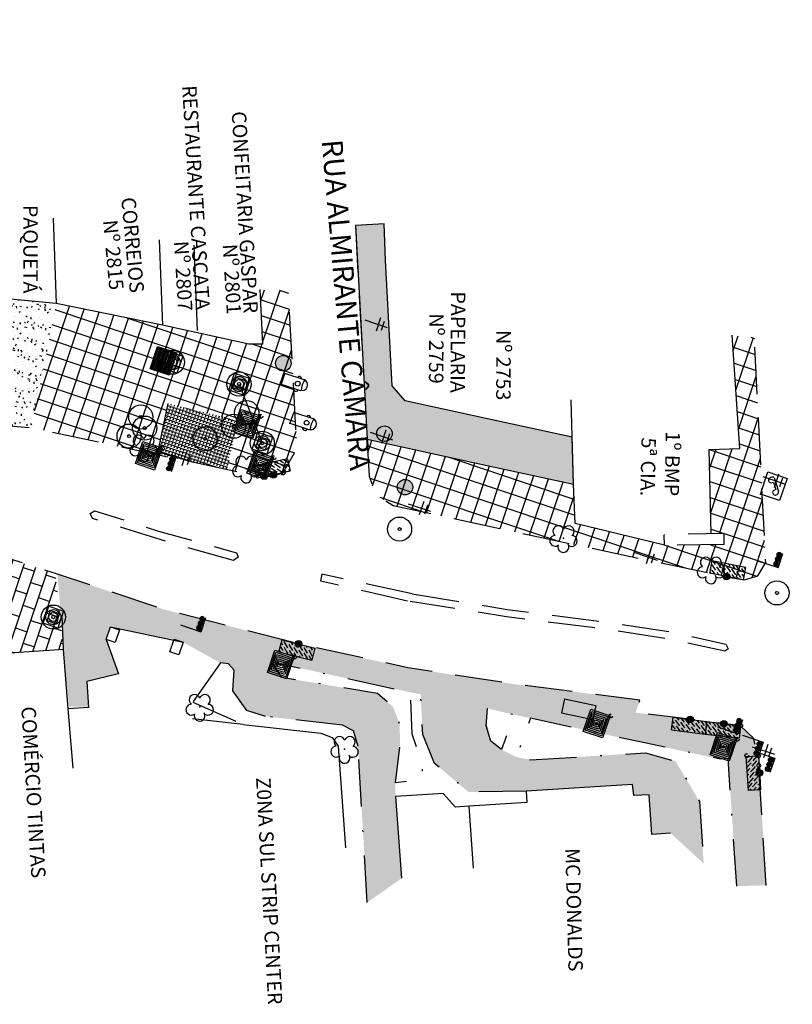
# Model space of a CAD drawing. Extents: x 176266 to 177106, y 1666588 to 1667830.
# Drawn here: x 176683 to 176724, y 1667679 to 1667731 of the extents above; entities that cross this region are included whole.
import ezdxf
from ezdxf.enums import TextEntityAlignment as Align

# ---------------------------------------------------------------- set-up
doc = ezdxf.new("R2010")
doc.units = 0
doc.header["$LTSCALE"] = 2
for name, pattern in [('CONTINUO', [0]), ('DASHDOT2', [0.5, 0.25, -0.125, 0, -0.125]), ('DASHED2', [0.375, 0.25, -0.125])]:
    doc.linetypes.add(name, pattern=pattern)
doc.layers.get('0').update_dxf_attribs({"linetype": 'CONTINUOUS'})
for name, color, linetype in [('A_FORMATO', 7, 'CONTINUOUS'), ('T-ARVORE', 104, 'CONTINUO'), ('T-BASALTO', 253, 'CONTINUOUS'), ('T-BOCADELOBO', 4, 'CONTINUO'), ('T-CAIXACRT', 140, 'CONTINUOUS'), ('T-CAIXASESGOTO_NAO_IDENT', 71, 'CONTINUOUS'), ('T-CONCRETO', 9, 'CONTINUOUS'), ('T-DMAE', 120, 'CONTINUOUS'), ('T-EDIF', 230, 'CONTINUOUS'), ('T-GRADE', 21, 'CONTINUOUS'), ('T-GRÊS', 53, 'CONTINUOUS'), ('T-HIDRANTE', 25, 'CONTINUO'), ('T-JARDIM', 21, 'DASHDOT2'), ('T-MFIO-EXI', 7, 'DASHED2'), ('T-OUTDOOR', 50, 'CONTINUOUS'), ('T-PARALELEPÍPEDO', 252, 'CONTINUOUS'), ('T-POSTE', 202, 'CONTINUO'), ('T-REGISTRO', 25, 'CONTINUOUS'), ('T-SINALEIRA', 151, 'CONTINUOUS'), ('T-TELA_MURO', 21, 'CONTINUO'), ('T-TELEFON_', 243, 'CONTINUO'), ('T-TELHADO', 230, 'DASHDOT2'), ('T-TEXTM', 7, 'CONTINUOUS'), ('T-TEXTP', 7, 'CONTINUOUS')]:
    doc.layers.add(name, color=color, linetype=linetype)
doc.styles.add('ROMANS', font='romans', dxfattribs={"height": 0.2})
pattern_1 = [(251.50338079, (-586118.093, 2015365.6809), (0.7527467613, -0.25181615494), []), (341.50338079, (-586118.093, 2015365.6809), (0.25181615494, 0.7527467613), [])]
pattern_2 = [(251.50338079, (-586118.09298, 2015365.68089), (0.16560428748, -0.055399554088), [0.127, -0.047625]), (341.50338079, (-586118.09298, 2015365.68089), (0.055399554088, 0.16560428748), [0.127, -0.047625])]

# ---------------------------------------------------------------- blocks, each defined once
blk = doc.blocks.new('SIMB_ARVORE')
at = {"color": 0}
for centre, start, end in [((-0.545, 0.75), 18.74976, 233.1301), ((0.545, 0.75), 306.8699, 161.25024), ((-0.88, -0.285), 87.01336, 319.18492), ((0.88, -0.285), 234.92625, 89.00365), ((0, -0.925), 162.8241, 17.1759)]:
    blk.add_arc(centre, 0.575, start, end, dxfattribs=at)
blk.add_point((0, 0), dxfattribs=at)
for tag in ['COTA', 'PONTO', 'DESC']:
    blk.add_attdef(tag, (0, 0), '', height=1)
blk = doc.blocks.new('A$C092160AA')
at = {"layer": 'T-ARVORE'}
blk.add_blockref('SIMB_ARVORE', (1.46, 1.46, -0.81), dxfattribs=at)
blk = doc.blocks.new('A$C1F906D3D')
at = {"layer": 'T-BOCADELOBO', "linetype": 'CONTINUOUS'}
h = blk.add_hatch(dxfattribs=at)
h.set_pattern_fill('ANSI36', color=256, scale=2.4, style=0)
h.set_pattern_definition([(45, (-217069.37596, -2016144.97433), (0.159099025767, 0.58336309448), [0.75, -0.15, 0, -0.15])])
edge = h.paths.add_edge_path()
edge.add_arc((0.35, 1.8), 0.346, 0, 360)
edge = h.paths.add_edge_path()
edge.add_line((0.35, 3.59), (0.36, 3.6))
edge.add_line((0.35, 2.15), (0.35, 3.6))
edge.add_line((1.68, 0), (0.35, 0))
edge.add_line((0.35, 0), (0.35, 1.45))
edge.add_line((0.35, 3.6), (1.68, 3.6))
edge.add_line((1.68, 0), (1.68, 3.6))
h = blk.add_hatch(color=256, dxfattribs=at)
edge = h.paths.add_edge_path()
edge.add_arc((0.35, 1.8), 0.346, 0, 360)
for p, q in [((0.35, 3.59, -0.08), (0.36, 3.6, -0.08)), ((1.68, 0, 0.42), (1.68, 3.6, 0.42))]:
    blk.add_line(p, q, dxfattribs=at)
at = {"layer": 'T-BOCADELOBO'}
for points in [[(0.35, 3.6), (1.68, 3.6)], [(0.35, 2.15), (0.35, 3.6), (0.35, 3.6)], [(1.68, 0), (0.35, 0), (0.35, 1.45)]]:
    blk.add_lwpolyline(points, dxfattribs=at)
at = {"layer": 'T-BOCADELOBO', "linetype": 'CONTINUOUS'}
blk.add_circle((0.35, 1.8, 0.42), 0.346, dxfattribs=at)
blk = doc.blocks.new('A$C7EB229C9')
at = {"layer": 'T-BOCADELOBO', "linetype": 'CONTINUOUS', "rotation": 268.1940797727466}
blk.add_blockref('A$C1F906D3D', (0.05, 1.79, -4.46), dxfattribs=at)
blk = doc.blocks.new('SIMB_TELEFON_')
at = {"color": 0}
blk.add_lwpolyline([(-4.253, 3.7155), (0.0115, 3.7025), (0, 0.013), (-4.2645, 0.026), (-4.253, 3.7155)], close=True, dxfattribs=at)
for points in [[(-3.659, 1.3965), (-1.5695, 2.971)], [(-2.8205, 1.573), (-1.658, 2.412)], [(-1.658, 2.412), (-1.393, 2.088)], [(-2.585, 1.2055), (-2.8205, 1.573)]]:
    blk.add_lwpolyline(points, dxfattribs=at)
for centre, radius, start, end in [((-1.2755, 2.409), 0.6214, 22.562942, 115.227381), ((-1.1295, 2.4605), 0.4649, 233.189825, 17.885531), ((-2.751, 1.4385), 0.9318, 185.173645, 233.433326), ((-3.0125, 1.048), 0.4649, 233.189825, 17.885531)]:
    blk.add_arc(centre, radius, start, end, dxfattribs=at)
blk.add_point((0, 0), dxfattribs=at)
for tag in ['COTA', 'PONTO', 'DESC']:
    blk.add_attdef(tag, (0, 0), '', height=1)
blk = doc.blocks.new('A$C172B79DC')
at = {"layer": 'T-SINALEIRA', "linetype": 'CONTINUO'}
h = blk.add_hatch(color=240, dxfattribs=at)
edge = h.paths.add_edge_path()
edge.add_arc((0.3, 1.98), 0.254, 0, 360)
h = blk.add_hatch(color=50, dxfattribs=at)
edge = h.paths.add_edge_path()
edge.add_arc((0.81, 1.98), 0.254, 0, 360)
h = blk.add_hatch(color=112, dxfattribs=at)
edge = h.paths.add_edge_path()
edge.add_arc((1.32, 1.98), 0.254, 0, 360)
for p, q in [((0, 2.31), (1.6, 2.31)), ((0, 0), (0, 2.3))]:
    blk.add_line(p, q, dxfattribs=at)
for centre in [(0.3, 1.98, -10.5), (0.81, 1.98, -10.5), (1.32, 1.98, -10.5)]:
    blk.add_circle(centre, 0.254, dxfattribs=at)
blk = doc.blocks.new('SIMB_POSTE')
at = {"color": 0}
for points in [[(0, 0), (0, 2.5)], [(-0.75, 1.5), (0.75, 1.5)], [(-0.5, 2), (0.5, 2)]]:
    blk.add_lwpolyline(points, dxfattribs=at)
for tag in ['COTA', 'PONTO', 'DESC']:
    blk.add_attdef(tag, (0, 0), '', height=1)
blk = doc.blocks.new('A$C38A36FB4')
at = {"layer": 'T-CAIXASESGOTO_NAO_IDENT', "linetype": 'CONTINUO'}
for radius in [1.28, 0.156]:
    blk.add_circle((1.28, 1.28, -10.5), radius, dxfattribs=at)
blk = doc.blocks.new('A$C643E39E8')
at = {"layer": 'T-REGISTRO', "linetype": 'DASHDOT2'}
h = blk.add_hatch(color=256, dxfattribs=at)
edge = h.paths.add_edge_path()
edge.add_arc((0.82, 0.82), 0.822, 0, 360)
at = {"layer": 'T-REGISTRO'}
blk.add_circle((0.82, 0.82), 0.822, dxfattribs=at)
blk = doc.blocks.new('A$C38844A4B')
at = {"layer": 'T-CAIXASESGOTO_NAO_IDENT'}
for points in [[(0.01, 2.16), (2.49, 2.15), (2.49, 0), (0, 0.01), (0.01, 2.16)], [(0.19, 2), (2.31, 1.99), (2.3, 0.16), (0.19, 0.17), (0.19, 2)], [(0.38, 1.84), (2.12, 1.83), (2.12, 0.32), (0.37, 0.33), (0.38, 1.84)], [(0.56, 1.67), (1.93, 1.67), (1.93, 0.49), (0.56, 0.49), (0.56, 1.67)], [(0.75, 1.51), (1.75, 1.51), (1.74, 0.65), (0.75, 0.65), (0.75, 1.51)], [(0.94, 1.35), (1.56, 1.35), (1.56, 0.81), (0.94, 0.81), (0.94, 1.35)], [(1.12, 1.19), (1.37, 1.19), (1.37, 0.97), (1.12, 0.97), (1.12, 1.19)]]:
    blk.add_lwpolyline(points, close=True, dxfattribs=at)
blk.add_point((1.25, 1.08, 5.9), dxfattribs=at)
blk = doc.blocks.new('SIMB_HIDRANTE')
at = {"color": 0}
for points in [[(-1.2285, -0.0085), (-1.237, 2.139)], [(-0.0015, 0), (-0.01, 2.122)], [(-1.2285, 0), (-0.0015, 0)]]:
    blk.add_lwpolyline(points, dxfattribs=at)
blk.add_circle((-0.604, 1.659), 0.2515, dxfattribs=at)
for centre, radius, start, end in [((-0.6245, 2.118), 0.6146, 358.80812, 175.625839), ((-0.6305, 4.413), 2.2439, 254.581283, 285.418717), ((-1.166, 1.6705), 0.2316, 111.239311, 248.760689), ((-0.0105, 1.6705), 0.25, 269.763242, 90.236758)]:
    blk.add_arc(centre, radius, start, end, dxfattribs=at)
blk.add_point((0, 0), dxfattribs=at)
for tag in ['COTA', 'PONTO', 'DESC']:
    blk.add_attdef(tag, (0, 0), '', height=1)
blk = doc.blocks.new('A$C471D2E73')
at = {"layer": 'T-HIDRANTE'}
blk.add_blockref('SIMB_HIDRANTE', (1.38, 0.01, 6.48), dxfattribs=at)
blk = doc.blocks.new('A$C0ACC7938')
at = {"layer": 'T-OUTDOOR'}
for points in [[(0.34, 2.11), (2.24, 2.1), (2.23, 0.46), (0.33, 0.46), (0.34, 2.11)], [(0.7, 1.79), (1.87, 1.79), (1.87, 0.78), (0.7, 0.78), (0.7, 1.79)]]:
    blk.add_lwpolyline(points, close=True, dxfattribs=at)
for radius in [1.28, 0.802, 0.475, 0.173]:
    blk.add_circle((1.28, 1.28), radius, dxfattribs=at)
blk = doc.blocks.new('A$C6476701C')
at = {"layer": 'T-CAIXACRT', "color": 140}
for p, q in [((0, 0.01), (0.01, 2.16)), ((0.01, 2.16), (2.49, 2.15)), ((0.01, 2.16), (0.01, 2.16)), ((2.49, 2.1), (0.01, 2.11)), ((2.49, 2.15), (2.49, 0)), ((2.49, 1.5), (0, 1.51)), ((2.49, 1.35), (0, 1.36)), ((2.49, 1.2), (0, 1.21)), ((2.49, 1.05), (0, 1.06)), ((2.49, 1.95), (0.01, 1.96)), ((2.49, 1.8), (0.01, 1.81)), ((2.49, 1.65), (0.01, 1.66)), ((2.49, 0.9), (0, 0.91)), ((2.49, 0.75), (0, 0.76)), ((2.49, 0.6), (0, 0.61)), ((2.49, 0.45), (0, 0.46)), ((2.49, 0.3), (0, 0.31)), ((2.49, 0.15), (0, 0.16)), ((2.49, 0), (0, 0.01))]:
    blk.add_line(p, q, dxfattribs=at)
blk = doc.blocks.new('A$C123E318A')
at = {"layer": 'T-DMAE'}
for radius in [1.28, 0.156]:
    blk.add_circle((1.28, 1.28), radius, dxfattribs=at)

msp = doc.modelspace()

# ---------------------------------------------------------------- hatches: boundary and pattern name
at = {"layer": 'T-BASALTO'}
h = msp.add_hatch(dxfattribs=at)
h.set_pattern_fill('AR-CONC', color=256, scale=0.005, angle=251.5034, style=0)
h.set_pattern_definition([(301.50338079, (-586118.093, 2015365.6809), (-0.3645677975, -0.83858393894), [0.09525, -1.04775]), (246.50338079, (-586118.093, 2015365.6809), (0.9618392572, -0.1359510304), [0.0762, -0.8382]), (351.95438079, (-586118.1234, 2015365.611), (0.5972662919, -0.9745367132), [0.08095, -0.89045]), (297.68758079, (-586117.8521, 2015365.6003), (-0.6293499713, -1.21868934), [0.142875, -1.571625]), (348.13898079, (-586117.9046, 2015365.4988), (0.7966397755, -1.5181796581), [0.121425, -1.335675]), (242.68738079, (-586117.8521, 2015365.6003), (0.7966371095, -1.5181807241), [0.1143, -1.2573]), (272.50338079, (-586117.9526, 2015365.5), (-0.72541174127, -0.5566960636), [0.09525, -1.04775]), (217.50338079, (-586117.9526, 2015365.5), (0.775333202, -0.5852143754), [0.0762, -0.8382]), (322.95478079, (-586118.0131, 2015365.4536), (0.0499240675, -1.1419091103), [0.08095, -0.89045]), (289.00338079, (-586118.093, 2015365.6809), (0.3960363557, -0.14877014717), [0, -0.82804, 0, -0.8509, 0, -0.841375]), (259.00338079, (-586118.093, 2015365.6809), (0.36903516692, -0.47575037288), [0, -0.48514, 0, -0.80899, 0, -0.320675]), (219.00338079, (-586118.00314, 2015365.94947), (-0.24224375312, -0.6338443533), [0, -0.3175, 0, -0.9906, 0, -1.31445]), (209.00338079, (-586117.96285, 2015366.0699), (-0.11440385585, -0.74271850548), [0, -0.41275, 0, -0.65786, 0, -0.93345])])
h.paths.add_polyline_path([(176685.162, 1667716.219), (176679.931, 1667716.718), (176680.112, 1667711.8), (176679.96, 1667709.959), (176683.833, 1667709.64)])
h = msp.add_hatch(dxfattribs=at)
h.set_pattern_fill('AR-CONC', color=256, scale=0.0065, angle=251.5034, style=0)
h.set_pattern_definition([(301.50338079, (-586118.093, 2015365.6809), (-0.4739381368, -1.0901591206), [0.123825, -1.362075]), (246.50338079, (-586118.093, 2015365.6809), (1.2503910343, -0.1767363395), [0.09906, -1.08966]), (351.95438079, (-586118.1325, 2015365.59), (0.7764461794, -1.2668977271), [0.105235, -1.157585]), (297.6875808, (-586117.7798, 2015365.5761), (-0.8181549628, -1.584296142), [0.1857375, -2.0431125]), (348.1389808, (-586117.848, 2015365.4441), (1.035631708, -1.9736335556), [0.1578525, -1.7363775]), (242.6873808, (-586117.7798, 2015365.5761), (1.0356282423, -1.9736349414), [0.14859, -1.63449]), (272.50338079, (-586117.9105, 2015365.4458), (-0.9430352636, -0.7237048827), [0.123825, -1.362075]), (217.50338079, (-586117.9105, 2015365.4458), (1.0079331626, -0.760778688), [0.09906, -1.08966]), (322.95478079, (-586117.9891, 2015365.3854), (0.0649012877, -1.4844818434), [0.105235, -1.157585]), (289.00338079, (-586118.093, 2015365.6809), (0.5148472624, -0.19340119133), [0, -1.076452, 0, -1.10617, 0, -1.0937875]), (259.00338079, (-586118.093, 2015365.6809), (0.479745717, -0.61847548475), [0, -0.630682, 0, -1.051687, 0, -0.4168775]), (219.00338079, (-586117.9762, 2015366.03004), (-0.31491687906, -0.8239976593), [0, -0.41275, 0, -1.28778, 0, -1.708785]), (209.00338079, (-586117.9238, 2015366.1866), (-0.1487250126, -0.9655340571), [0, -0.536575, 0, -0.855218, 0, -1.213485])])
h.paths.add_polyline_path([(176722.815, 1667685.366), (176722.427, 1667691.725), (176722.409, 1667692.231), (176722.138, 1667693.168), (176721.457, 1667693.831), (176715.882, 1667694.526), (176716.113, 1667695.192), (176709.361, 1667696.045), (176703.813, 1667696.898), (176698.014, 1667698.172), (176690.794, 1667700.019), (176685.236, 1667701.867), (176685.542, 1667697.873), (176685.839, 1667694.842), (176686.76, 1667694.838), (176686.878, 1667694.798), (176686.778, 1667696.169), (176688.473, 1667696.579), (176687.814, 1667698.403), (176688.036, 1667699.068), (176691.89, 1667698.255), (176693.869, 1667697.16), (176694.306, 1667697.106), (176694.607, 1667696.775), (176694.528, 1667695.677), (176695.267, 1667694.644), (176696.264, 1667694.325), (176700.351, 1667693.857), (176700.931, 1667693.552), (176701.174, 1667692.723), (176701.652, 1667684.452), (176703.483, 1667685.744), (176703.157, 1667690.075), (176703.153, 1667690.807), (176703.402, 1667692.891), (176703.372, 1667693.93), (176703.018, 1667694.838), (176702.203, 1667695.535), (176697.124, 1667696.392), (176696.603, 1667697.211), (176703.928, 1667695.605), (176704.493, 1667695.499), (176704.599, 1667693.368), (176705.225, 1667691.835), (176707.031, 1667690.307), (176710.08, 1667690.36), (176715.73, 1667690.719), (176715.801, 1667690.134), (176716.619, 1667690.17), (176716.754, 1667688.069), (176717.745, 1667688.138), (176719.503, 1667686.52), (176719.283, 1667689.813), (176718.006, 1667691.954), (176716.54, 1667692.354), (176716.422, 1667692.394), (176710.314, 1667692.02), (176709.569, 1667692.171), (176708.781, 1667692.566), (176708.213, 1667693.019), (176708.013, 1667693.935), (176708.037, 1667694.744), (176709.425, 1667694.42), (176710.314, 1667694.226), (176720.401, 1667692.053), (176720.797, 1667692.098), (176721.256, 1667685.325)])
at = {"layer": 'T-CONCRETO'}
h = msp.add_hatch(dxfattribs=at)
h.set_pattern_fill('ANGLE', color=256, scale=0.025, angle=251.5034, style=0)
h.set_pattern_definition(pattern_2)
h.paths.add_polyline_path([(176712.589, 1667706.641), (176712.529, 1667709.126), (176707.883, 1667710.141), (176703.662, 1667711.064), (176702.988, 1667711.857), (176702.62, 1667718.516), (176702.552, 1667720.445), (176701.031, 1667720.363), (176701.649, 1667709.018), (176707.368, 1667707.775)])
h = msp.add_hatch(dxfattribs=at)
h.set_pattern_fill('ANGLE', color=256, scale=0.025, angle=251.5034, style=0)
h.set_pattern_definition(pattern_2)
h.paths.add_polyline_path([(176691.084, 1667710.911), (176690.508, 1667708.213), (176694.217, 1667707.421), (176694.77, 1667710.008)])
at = {"layer": 'T-GRÊS'}
h = msp.add_hatch(dxfattribs=at)
h.set_pattern_fill('NET', color=256, scale=0.25, angle=251.5034, style=0)
h.set_pattern_definition(pattern_1)
h.paths.add_polyline_path([(176697.47, 1667716.923), (176697.929, 1667708.544), (176697.187, 1667707.225), (176696.15, 1667706.997), (176694.217, 1667707.421), (176694.77, 1667710.008), (176691.087, 1667710.91), (176690.79, 1667715.073), (176695.375, 1667714.061), (176695.991, 1667714.111), (176696.11, 1667714.071), (176695.96, 1667716.958)])
h = msp.add_hatch(dxfattribs=at)
h.set_pattern_fill('NET', color=256, scale=0.25, angle=251.5034, style=0)
h.set_pattern_definition(pattern_1)
h.paths.add_polyline_path([(176690.79, 1667715.073), (176685.162, 1667716.219), (176683.833, 1667709.64), (176690.508, 1667708.213), (176691.084, 1667710.911)])
h = msp.add_hatch(dxfattribs=at)
h.set_pattern_fill('NET', color=256, scale=0.25, angle=251.5034, style=0)
h.set_pattern_definition(pattern_1)
h.paths.add_polyline_path([(176722.191, 1667714.406), (176722.792, 1667702.484), (176722.378, 1667701.781), (176721.587, 1667701.557), (176711.725, 1667703.629), (176703.035, 1667705.509), (176702.096, 1667706.085), (176701.755, 1667707.06), (176701.649, 1667709.018), (176707.368, 1667707.775), (176712.589, 1667706.641), (176712.679, 1667704.558), (176717.416, 1667703.402), (176720.592, 1667703.431), (176720.588, 1667704.024), (176719.9, 1667704.008), (176719.792, 1667708.47), (176721.413, 1667708.535), (176721.018, 1667714.541)])
at = {"layer": 'T-PARALELEPÍPEDO'}
h = msp.add_hatch(dxfattribs=at)
h.set_pattern_fill('BRICK', color=256, scale=0.1, angle=251.5034, style=0)
h.set_pattern_definition([(251.50338079, (-586118.093, 2015365.6809), (0.602197409, -0.20145292396), []), (341.50338079, (-586118.093, 2015365.6809), (0.402905848, 1.204394818), [0.635, -0.635]), (341.50338079, (-586118.2944, 2015365.0787), (0.402905848, 1.204394818), [-0.635, 0.635])])
h.paths.add_polyline_path([(176685.118, 1667701.907), (176685.542, 1667697.873), (176682.688, 1667697.679), (176682.599, 1667698.988), (176682.506, 1667700.35), (176677.802, 1667700.293), (176677.742, 1667697.067), (176677.535, 1667691.3), (176674.473, 1667692.775), (176674.705, 1667696.815), (176674.398, 1667701.184), (176666.692, 1667700.519), (176666.653, 1667701.008), (176666.56, 1667701.775), (176666.473, 1667705.073), (176671.962, 1667705.219), (176675.418, 1667704.945), (176678.272, 1667704.042), (176683.599, 1667702.402)])

# ---------------------------------------------------------------- linework, layer by layer
at = {"layer": 'A_FORMATO', "linetype": 'CONTINUO'}
for centre in [(176697.187, 1667707.225, 3.518), (176696.15, 1667706.997, 3.518), (176720.705, 1667701.735, 0.834), (176698.014, 1667698.172, -0.041), (176721.462, 1667693.83, -0.008), (176722.409, 1667692.231, -0.059), (176722.427, 1667691.725, -0.055)]:
    msp.add_circle(centre, 0.1, dxfattribs=at)
at = {"layer": 'T-CAIXASESGOTO_NAO_IDENT', "linetype": 'DASHDOT2'}
for centre in [(176696.017, 1667710.239, 1.017), (176690.807, 1667708.553, 1.2), (176696.717, 1667708.044, 0.988), (176697.807, 1667697.479, 0.829), (176714.563, 1667694.345, 0.554), (176721.284, 1667693.113, 0.085), (176721.789, 1667692.248, -8.291)]:
    msp.add_circle(centre, 0.1, dxfattribs=at)
at = {"layer": 'T-CONCRETO'}
msp.add_line((176691.084, 1667710.911), (176690.508, 1667708.213, 3.518), dxfattribs=at)
at = {"layer": 'T-EDIF', "linetype": 'CONTINUO'}
for p, q in [((176684.996, 1667720.741, 1.629), (176685.162, 1667716.219, 1.629)), ((176702.62, 1667718.516, 0.257), (176702.552, 1667720.445, 0.257)), ((176690.624, 1667719.595, 1.199), (176690.79, 1667715.073, 1.199)), ((176692.464, 1667719.316, 1.04), (176692.63, 1667714.794, 1.04)), ((176702.988, 1667711.857, 0.257), (176702.62, 1667718.516, 0.257)), ((176703.662, 1667711.064, 0.257), (176702.988, 1667711.857, 0.257)), ((176707.883, 1667710.141, 0.257), (176703.662, 1667711.064, 0.257)), ((176712.529, 1667709.126, 0.29), (176707.883, 1667710.141, 0.29)), ((176712.679, 1667704.558, 0.257), (176712.589, 1667706.641, 0.257)), ((176717.416, 1667703.402, 0.257), (176712.679, 1667704.558, 0.257))]:
    msp.add_line(p, q, dxfattribs=at)
at = {"layer": 'T-EDIF', "linetype": 'CONTINUO', "ltscale": 5}
for p, q in [((176685.542, 1667697.873, 1.418), (176682.688, 1667697.679, 1.418)), ((176685.799, 1667694.724, 1.249), (176685.542, 1667697.873, 1.249)), ((176686.057, 1667691.575, 1.248), (176685.799, 1667694.724, 1.248))]:
    msp.add_line(p, q, dxfattribs=at)
at = {"layer": 'T-EDIF', "linetype": 'CONTINUOUS'}
msp.add_line((176707.291, 1667686.277, 0.58), (176707.071, 1667689.57, 0.585), dxfattribs=at)
at = {"layer": 'T-EDIF', "linetype": 'CONTINUO', "flags": 128}
for points, elevation in [([(176695.96, 1667716.958), (176696.11, 1667714.071), (176695.375, 1667714.061), (176690.79, 1667715.073), (176685.162, 1667716.219), (176679.931, 1667716.718)], 1.04), ([(176712.589, 1667706.641), (176712.481, 1667711.103)], 0.948), ([(176719.9, 1667704.008), (176719.792, 1667708.47)], 0.177)]:
    msp.add_lwpolyline(points, dxfattribs=dict(at, elevation=elevation))
at = {"layer": 'T-EDIF', "linetype": 'CONTINUOUS', "elevation": 0.489, "flags": 128}
msp.add_lwpolyline([(176717.745, 1667688.138), (176716.754, 1667688.069), (176716.619, 1667690.17), (176715.801, 1667690.134), (176715.73, 1667690.719), (176710.08, 1667690.36), (176710.12, 1667689.762), (176707.071, 1667689.57)], dxfattribs=at)
at = {"layer": 'T-GRADE', "linetype": 'CONTINUOUS'}
for p, q in [((176688.036, 1667699.068, 1.249), (176691.89, 1667698.255, 1.073)), ((176695.083, 1667693.896, 0.544), (176699.204, 1667693.431, 0.544)), ((176699.204, 1667693.431, 0.544), (176699.796, 1667693.2, 0.544)), ((176699.796, 1667693.2, 0.544), (176700.117, 1667692.743, 0.544)), ((176700.117, 1667692.743, 0.544), (176700.501, 1667687.35, 0.544))]:
    msp.add_line(p, q, dxfattribs=at)
at = {"layer": 'T-GRADE', "linetype": 'CONTINUOUS', "ltscale": 5}
msp.add_line((176686.878, 1667694.798, 1.249), (176685.799, 1667694.724, 1.249), dxfattribs=at)
at = {"layer": 'T-GRADE', "linetype": 'CONTINUO', "elevation": 0.135, "flags": 128}
msp.add_lwpolyline([(176719.792, 1667708.47), (176721.413, 1667708.535), (176721.018, 1667714.541)], dxfattribs=at)
at = {"layer": 'T-GRADE', "linetype": 'CONTINUOUS'}
for points, elevation in [([(176688.51, 1667698.91), (176688.288, 1667698.245), (176687.814, 1667698.403), (176688.036, 1667699.068)], 1.249), ([(176691.89, 1667698.255), (176691.668, 1667697.59), (176691.194, 1667697.749), (176691.416, 1667698.414)], 1.073)]:
    msp.add_lwpolyline(points, close=True, dxfattribs=dict(at, elevation=elevation))
at = {"layer": 'T-GRADE', "linetype": 'CONTINUOUS', "flags": 128}
for points, elevation in [([(176695.083, 1667693.896), (176692.388, 1667694.202)], 1.301), ([(176707.071, 1667689.57), (176706.343, 1667689.512), (176705.691, 1667690.242), (176703.157, 1667690.075), (176703.483, 1667685.744)], 0.585)]:
    msp.add_lwpolyline(points, dxfattribs=dict(at, elevation=elevation))
at = {"layer": 'T-GRÊS', "elevation": 0.948}
msp.add_lwpolyline([(176712.589, 1667706.641), (176712.529, 1667709.126), (176707.883, 1667710.141), (176703.662, 1667711.064), (176702.988, 1667711.857), (176702.62, 1667718.516), (176702.552, 1667720.445), (176701.031, 1667720.363), (176701.649, 1667709.018), (176707.368, 1667707.775), (176712.589, 1667706.641)], dxfattribs=at)
at = {"layer": 'T-JARDIM', "ltscale": 5}
for p, q in [((176685.542, 1667697.873, 1.249), (176685.485, 1667699.668, 1.249)), ((176687.814, 1667698.403, 1.249), (176688.473, 1667696.579, 1.249)), ((176693.869, 1667697.16, 0.544), (176692.404, 1667695.078, 0.544)), ((176694.306, 1667697.106, 0.544), (176693.869, 1667697.16, 0.544)), ((176694.607, 1667696.775, 0.544), (176694.306, 1667697.106, 0.544)), ((176694.528, 1667695.677, 0.544), (176694.607, 1667696.775, 0.544)), ((176688.473, 1667696.579, 1.249), (176686.778, 1667696.169, 1.249)), ((176686.778, 1667696.169, 1.249), (176686.878, 1667694.798, 1.249)), ((176695.267, 1667694.644, 0.544), (176694.528, 1667695.677, 0.544)), ((176692.404, 1667695.078, 0.544), (176695.083, 1667693.896, 0.544)), ((176696.264, 1667694.325, 0.544), (176695.267, 1667694.644, 0.544)), ((176700.351, 1667693.857, 0.544), (176696.264, 1667694.325, 0.544)), ((176700.931, 1667693.552, 0.544), (176700.351, 1667693.857, 0.544)), ((176701.174, 1667692.723, 0.544), (176700.931, 1667693.552, 0.544)), ((176701.652, 1667684.452, 0.544), (176701.174, 1667692.723, 0.544))]:
    msp.add_line(p, q, dxfattribs=at)
at = {"layer": 'T-JARDIM', "ltscale": 5, "flags": 128}
for points, elevation in [([(176697.124, 1667696.392), (176696.603, 1667697.211), (176703.928, 1667695.605)], 0.762), ([(176710.08, 1667690.36), (176707.031, 1667690.307), (176705.225, 1667691.835), (176704.599, 1667693.368), (176704.493, 1667695.499), (176703.928, 1667695.605), (176704.017, 1667693.393), (176704.545, 1667691.866), (176704.608, 1667691.071), (176704.336, 1667690.941), (176703.153, 1667690.807), (176703.402, 1667692.891), (176703.372, 1667693.93), (176703.018, 1667694.838), (176702.203, 1667695.535), (176697.124, 1667696.392)], 0.589), ([(176708.781, 1667692.566), (176708.213, 1667693.019), (176707.974, 1667693.817), (176708.037, 1667694.744), (176709.425, 1667694.42), (176708.781, 1667692.566)], 0.519), ([(176721.256, 1667685.325), (176720.797, 1667692.098), (176720.401, 1667692.053), (176710.314, 1667694.226), (176709.569, 1667692.171), (176710.314, 1667692.02), (176716.422, 1667692.394), (176718.006, 1667691.954), (176719.283, 1667689.813), (176719.503, 1667686.52)], 0.149)]:
    msp.add_lwpolyline(points, dxfattribs=dict(at, elevation=elevation))
at = {"layer": 'T-MFIO-EXI', "linetype": 'DASHED2', "ltscale": 5, "flags": 128}
for points, elevation in [([(176643.602, 1667731.269), (176644.483, 1667719.172), (176644.454, 1667715.524), (176644.633, 1667712.692), (176644.922, 1667711.667), (176646.513, 1667710.771), (176654.227, 1667710.562), (176664.826, 1667710.314), (176679.704, 1667709.98), (176683.833, 1667709.64), (176695.651, 1667707.115), (176696.15, 1667706.997), (176697.187, 1667707.225), (176697.929, 1667708.544), (176697.47, 1667716.923)], 3.518), ([(176701.031, 1667720.363), (176701.755, 1667707.06), (176702.096, 1667706.085), (176703.035, 1667705.509), (176711.725, 1667703.629), (176720.705, 1667701.735), (176721.663, 1667701.56), (176722.378, 1667701.781), (176722.792, 1667702.484), (176722.191, 1667714.406)], 0.834), ([(176722.815, 1667685.366), (176722.427, 1667691.725), (176722.409, 1667692.231), (176722.138, 1667693.168), (176721.462, 1667693.83), (176715.882, 1667694.526), (176716.113, 1667695.192), (176709.361, 1667696.045), (176703.813, 1667696.898), (176698.014, 1667698.172), (176690.794, 1667700.019), (176685.236, 1667701.867), (176683.599, 1667702.402), (176678.272, 1667704.042), (176675.418, 1667704.945), (176671.962, 1667705.219)], -0.041), ([(176694.561, 1667702.594), (176691.415, 1667703.476), (176687.08, 1667704.823), (176686.954, 1667705.084), (176687.2, 1667705.233), (176690.59, 1667704.151), (176694.727, 1667702.99)], 0.966), ([(176694.727, 1667702.99), (176694.81, 1667702.768), (176694.561, 1667702.594)], 0.966), ([(176704.046, 1667700.828), (176699.242, 1667701.868), (176699.187, 1667701.516), (176703.94, 1667700.423)], 0.616), ([(176720.682, 1667698.151), (176720.807, 1667697.904), (176720.618, 1667697.779), (176717.913, 1667698.385), (176714.274, 1667698.945), (176709.04, 1667699.601), (176703.94, 1667700.423)], 0.136), ([(176704.046, 1667700.828), (176709.081, 1667699.995), (176714.344, 1667699.33), (176717.865, 1667698.792), (176720.682, 1667698.151)], 0.136)]:
    msp.add_lwpolyline(points, dxfattribs=dict(at, elevation=elevation))
at = {"layer": 'T-MFIO-EXI', "linetype": 'DASHED2', "ltscale": 5, "elevation": 0.966, "flags": 128}
msp.add_lwpolyline([(176694.727, 1667702.99), (176694.727, 1667702.99)], close=True, dxfattribs=at)
at = {"layer": 'T-OUTDOOR', "linetype": 'CONTINUO'}
msp.add_line((176694.861, 1667711.946, 3.965), (176696.089, 1667708.811, 3.965), dxfattribs=at)
at = {"layer": 'T-TELHADO', "ltscale": 5}
for p, q in [((176717.416, 1667703.402, 0.257), (176717.403, 1667703.95, 0.119)), ((176720.592, 1667703.431, 0.119), (176717.416, 1667703.402, 0.119)), ((176712.117, 1667695.252, 0.393), (176711.962, 1667694.518, 0.393)), ((176712.117, 1667695.252, 0.393), (176713.78, 1667694.901, 0.331)), ((176713.78, 1667694.901, 0.331), (176713.625, 1667694.167, 0.331)), ((176711.962, 1667694.518, 0.393), (176713.625, 1667694.167, 0.331))]:
    msp.add_line(p, q, dxfattribs=at)
at = {"layer": 'T-TELHADO', "ltscale": 5, "elevation": 0.119, "flags": 128}
msp.add_lwpolyline([(176720.592, 1667703.431), (176720.588, 1667704.024), (176717.403, 1667703.95)], dxfattribs=at)

# ---------------------------------------------------------------- block references
at = {"layer": 'T-CAIXACRT', "linetype": 'DASHDOT2', "xscale": 0.5, "yscale": 0.5, "zscale": 0.5, "rotation": 251.5033807901973}
for name, p in [('A$C6476701C', (176690.534, 1667713.942, 1.206)), ('A$C38A36FB4', (176689.244, 1667711.012, 6.479)), ('A$C38A36FB4', (176694.859, 1667711.243, 6.292)), ('A$C38A36FB4', (176689.451, 1667710.422, 6.48)), ('A$C38A36FB4', (176694.173, 1667710.521, 6.334)), ('A$C38A36FB4', (176688.623, 1667709.997, 6.492)), ('A$C38A36FB4', (176692.657, 1667709.856, 6.378)), ('A$C38A36FB4', (176702.969, 1667705.065, 5.907)), ('A$C123E318A', (176722.985, 1667701.683, 0.028))]:
    msp.add_blockref(name, p, dxfattribs=at)
at = {"layer": 'T-CAIXASESGOTO_NAO_IDENT', "linetype": 'DASHDOT2', "xscale": 0.5, "yscale": 0.5, "zscale": 0.5, "rotation": 71.5033807901973}
for p in [(176695.594, 1667709.073, 6.012), (176690.383, 1667707.387, 6.194), (176696.294, 1667706.878, 5.982), (176697.383, 1667696.313, 5.824), (176714.139, 1667693.18, 5.548), (176720.86, 1667691.947, 5.079)]:
    msp.add_blockref('A$C38844A4B', p, dxfattribs=at)
at = {"layer": 'T-EDIF', "linetype": 'CONTINUO', "xscale": 0.5, "yscale": 0.5, "zscale": 0.5, "rotation": 71.5033807901973}
for p in [(176690.255, 1667707.65, 1.658), (176695.7, 1667706.535, 1.429), (176712.525, 1667702.849, 0.915), (176720.344, 1667701.18, 0.556), (176693.233, 1667693.899, 1.66), (176700.919, 1667691.668, 1.5)]:
    msp.add_blockref('A$C092160AA', p, dxfattribs=at)
at = {"layer": 'T-HIDRANTE', "linetype": 'DASHDOT2', "xscale": 0.5, "yscale": 0.5, "zscale": 0.5, "rotation": 251.5033807901973}
for p in [(176697.3, 1667712.601, 0.725), (176697.775, 1667710.529, -2.306)]:
    msp.add_blockref('A$C471D2E73', p, dxfattribs=at)
at = {"layer": 'T-OUTDOOR', "linetype": 'DASHDOT2', "xscale": 0.5, "yscale": 0.5, "zscale": 0.5, "rotation": 251.5033807901973}
for p in [(176690.923, 1667713.917, 1.166), (176694.455, 1667712.758, 3.965), (176695.684, 1667709.623, 3.965), (176684.606, 1667700.401, 1.505)]:
    msp.add_blockref('A$C0ACC7938', p, dxfattribs=at)
at = {"layer": 'T-POSTE', "xscale": 0.5, "yscale": 0.5, "zscale": 0.5, "rotation": 251.5033807901973}
for p in [(176701.535, 1667715.346, 0.895), (176701.816, 1667709.39, 0.801), (176691.236, 1667708.21, 1.149), (176722.648, 1667707.043, -0.063), (176703.826, 1667705.6, 0.7), (176715.856, 1667703.011, 0.287), (176722.078, 1667692.717, 0.027)]:
    msp.add_blockref('SIMB_POSTE', p, dxfattribs=at)
at = {"layer": 'T-REGISTRO', "linetype": 'DASHDOT2', "xscale": 0.5, "yscale": 0.5, "zscale": 0.5, "rotation": 251.5033807901973}
for p in [(176696.945, 1667713.57, 3.965), (176702.311, 1667709.839, 0.844), (176703.404, 1667706.998, -4.458)]:
    msp.add_blockref('A$C643E39E8', p, dxfattribs=at)
at = {"layer": 'T-TELA_MURO', "linetype": 'CONTINUO', "xscale": 0.5, "yscale": 0.5, "zscale": 0.5}
for p, rotation in [((176697.413, 1667708.031, 5.985), 193.8768485934147), ((176721.729, 1667702.266, 2.062), 170.3490294423039), ((176696.965, 1667697.693, 2.754), 347.5403859624583), ((176717.798, 1667693.565, 2.012), 354.3704678655175), ((176719.589, 1667693.332, 2.012), 354.7897007477941), ((176721.688, 1667692.183, 1.961), 275.52820443754)]:
    msp.add_blockref('A$C7EB229C9', p, dxfattribs=dict(at, rotation=rotation))
at = {"layer": 'T-TELEFON_', "xscale": 0.2916000000000001, "yscale": 0.2916000000000001, "zscale": 0.2916000000000001, "rotation": 251.5033807901973}
msp.add_blockref('SIMB_TELEFON_', (176722.508, 1667706.114, -0.022), dxfattribs=at)
at = {"layer": 'T-TELHADO', "linetype": 'CONTINUO', "yscale": 0.5, "zscale": 0.5}
for p, xscale, rotation in [((176690.417, 1667708.416, 1.202), 0.5, 251.5033807901973), ((176722.357, 1667702.577, 0.031), -0.5, 251.5033807901973), ((176691.749, 1667699.174, 1.063), -0.5, 251.5033807916439), ((176720.23, 1667693.77, 0.098), -0.5, 251.5033807916439), ((176721.569, 1667693.321, -0.138), 0.5, 251.5033807901973), ((176722.172, 1667692.475, -0.134), 0.5, 251.5033807901973)]:
    msp.add_blockref('A$C172B79DC', p, dxfattribs=dict(at, xscale=xscale, rotation=rotation))

# ---------------------------------------------------------------- texts
at = {"layer": 'T-TEXTM', "ltscale": 0.5, "style": 'ROMANS'}
msp.add_text('RUA ALMIRANTE CÂMARA', height=1.1, rotation=274.9165, dxfattribs=at).set_placement((176699.994, 1667716.095), align=Align.CENTER)
at = {"layer": 'T-TEXTP', "ltscale": 0.5, "style": 'ROMANS'}
for s, height, rotation, p in [('RESTAURANTE CASCATA', 0.76545, 273.4597, (176692.195, 1667721.812)), ('CONFEITARIA GASPAR', 0.76545, 273.4597, (176694.787, 1667721.037)), ('CORREIOS', 0.7655, 275.2868, (176688.839, 1667719.287)), ('PAQUETÁ', 0.7655, 269.9505, (176683.418, 1667719.099)), ('Nº 2815', 0.7655, 275.2868, (176687.813, 1667718.76)), ('Nº 2807', 0.7655, 273.4597, (176691.517, 1667717.653)), ('Nº 2801', 0.7655, 273.4597, (176694.102, 1667717.491)), ('PAPELARIA', 0.7655, 269.6842, (176706.085, 1667714.173)), ('Nº 2759', 0.7655, 269.6842, (176704.939, 1667713.835)), ('Nº 2753', 0.7655, 269.6842, (176708.501, 1667712.951)), ('1º BMP', 0.7655, 268.8256, (176717.46, 1667707.726)), ('5ª CIA.', 0.7655, 268.8256, (176716.174, 1667707.563)), ('COMÉRCIO TINTAS', 0.76545, 273.3991, (176683.577, 1667690.279)), ('Z0NA SUL STRIP CENTER', 0.76545, 273.0434, (176696.08, 1667685.05)), ('MC DONALDS', 0.7655, 271.5491, (176712.245, 1667684.061))]:
    msp.add_text(s, height=height, rotation=rotation, dxfattribs=at).set_placement(p, align=Align.CENTER)

doc.saveas('drawing.dxf')
